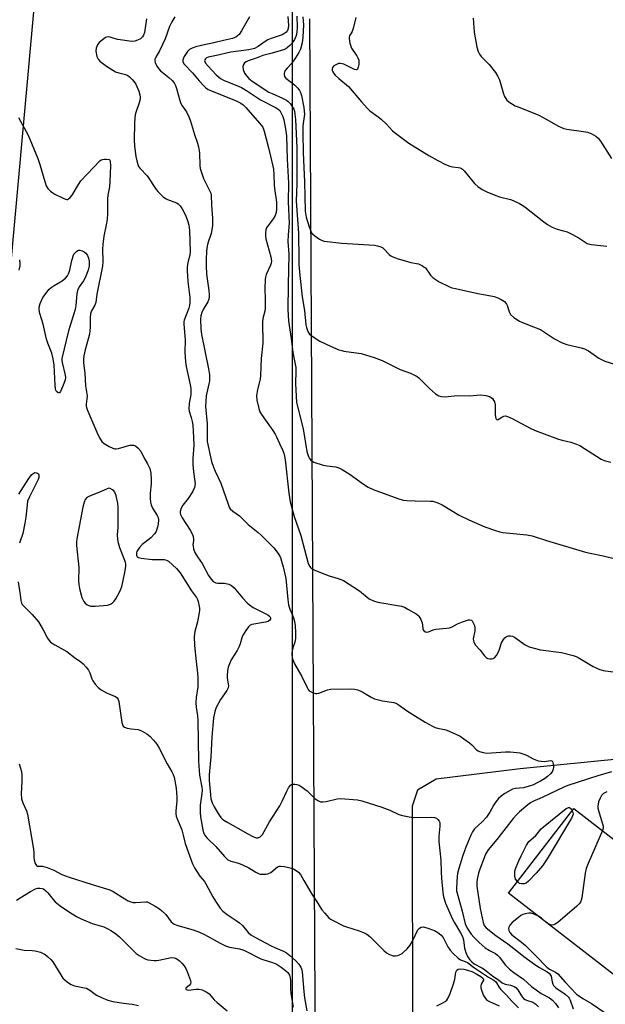
# Model space of a CAD drawing. Units: inches. Extents: x 1279762 to 1285762, y 505452 to 509452.
# Drawn here: x 1282351 to 1282572, y 507059 to 507430 of the extents above; entities that cross this region are included whole.
import ezdxf

# ---------------------------------------------------------------- set-up
doc = ezdxf.new("R2010")
doc.units = ezdxf.units.IN
doc.header["$MEASUREMENT"] = 0
for name, color, linetype in [('BLDG-Footprint', 5, 'Continuous'), ('NTRL-Trees', 3, 'Continuous'), ('TRANS-Parking Lot', 4, 'Continuous'), ('Undefined', 1, 'Continuous')]:
    doc.layers.add(name, color=color, linetype=linetype)

msp = doc.modelspace()

# ---------------------------------------------------------------- linework, layer by layer
at = {"layer": 'BLDG-Footprint', "elevation": 321.42}
msp.add_lwpolyline([(1282602.66, 507099.37), (1282577.98, 507067.5), (1282535.07, 507100.73), (1282559.75, 507132.6)], close=True, dxfattribs=at)
at = {"layer": 'NTRL-Trees'}
for points in [[(1282786.41, 507016.92, 0), (1282802.17, 507120.14, 0), (1282808.08, 507158.84, 0), (1282826.86, 507375.64, 0), (1282793.59, 507425.88, 0), (1282790.37, 507470.93, 0), (1282781.99, 507526.12, 0), (1282825.76, 507606.06, 0), (1282816.11, 507649.49, 0), (1282790.37, 507678.45, 0), (1282746.94, 507696.14, 0), (1282668.38, 507680.06, 0), (1282586.05, 507640.92, 0), (1282532.61, 507612.15, 0), (1282503.45, 507587.15, 0), (1282474.28, 507537.15, 0), (1282468.03, 507535.06, 0), (1282453.45, 507503.81, 0), (1282453.45, 507428.81, 0), (1282453.45, 506995.48, 0)], [(1282346.37, 507326.14, 0), (1282359.24, 507467.71, 0)]]:
    msp.add_polyline3d(points, dxfattribs=at)
at = {"layer": 'TRANS-Parking Lot'}
for points in [[(1282577.83, 507435.65, 0), (1282577.11, 507424.31, 0), (1282577.61, 507342.22, 0), (1282577.62, 507340.21, 0), (1282578.47, 507201.16, 0), (1282578.48, 507199.15, 0), (1282578.77, 507151.53, 0), (1282539.48, 507147.56, 0), (1282507.79, 507143.75, 0), (1282500.68, 507139.58, 0), (1282498.69, 507133.47, 0), (1282498.91, 507045.69, 0)], [(1282464.47, 506643.03, 0), (1282460.09, 507430.34, 0)]]:
    msp.add_polyline3d(points, dxfattribs=at)
at = {"layer": 'Undefined'}
msp.add_line((1282549.84, 507089.29, 322), (1282548.88, 507090.03, 322), dxfattribs=at)
for points, elevation in [([(1282455.21, 507431.33), (1282455.36, 507426.99), (1282455.27, 507425.55), (1282455.09, 507424.42), (1282454.83, 507423.57), (1282454.36, 507422.5), (1282453.2, 507420.82), (1282452.61, 507420.2), (1282451.76, 507419.46), (1282451.06, 507418.99), (1282450.53, 507418.74), (1282445.95, 507417.33), (1282442.43, 507416.47), (1282439.85, 507415.46), (1282436.94, 507414.48), (1282436.17, 507414.14), (1282435.52, 507413.66), (1282435.08, 507413.02), (1282434.92, 507412.23), (1282434.98, 507411.13), (1282435.53, 507409.82), (1282436.33, 507408.63), (1282437.1, 507407.86), (1282438.42, 507406.82), (1282444.73, 507402.7), (1282445.88, 507402.11), (1282449.79, 507400.38), (1282451.32, 507399.58), (1282452.02, 507399.09), (1282452.79, 507398.23), (1282453.63, 507397), (1282454.06, 507396.23), (1282454.34, 507395.48), (1282454.54, 507394.35), (1282454.73, 507392.34), (1282455.18, 507381.62), (1282455.24, 507368.23), (1282455.04, 507361.59), (1282455.82, 507349.53), (1282455.94, 507339.51), (1282456.03, 507337.64), (1282456.39, 507333.49), (1282457.28, 507325.44), (1282458.09, 507320.4), (1282458.66, 507314.99), (1282458.88, 507313.91), (1282459.23, 507312.87), (1282459.56, 507312.13), (1282460.02, 507311.47), (1282461.39, 507310.37), (1282463.91, 507308.77), (1282467.95, 507306.9), (1282471.11, 507305.58), (1282472.17, 507305.21), (1282472.99, 507305.03), (1282479.49, 507304.08), (1282484.45, 507302.69), (1282487.38, 507301.53), (1282494.23, 507298.11), (1282498.08, 507296.68), (1282499.37, 507296.11), (1282500.61, 507295.46), (1282501.3, 507294.98), (1282505.21, 507290.97), (1282507.57, 507288.88), (1282508.73, 507288.14), (1282509.78, 507287.91), (1282511.17, 507287.86), (1282515.7, 507288.25), (1282520.17, 507288.22), (1282524.64, 507288.5), (1282526.55, 507288.35), (1282527.86, 507287.92), (1282528.57, 507287.51), (1282528.96, 507287.18), (1282529.45, 507286.6), (1282529.8, 507285.94), (1282529.97, 507284.83), (1282529.97, 507280.99), (1282530.3, 507279.68), (1282530.66, 507279.2), (1282530.82, 507279.15), (1282531.21, 507279.25), (1282532.56, 507280.17), (1282533.27, 507280.51), (1282533.98, 507280.59), (1282534.7, 507280.43), (1282536.48, 507279.61), (1282543.19, 507275.99), (1282545.07, 507275.14), (1282553.89, 507271.82), (1282555.29, 507271.41), (1282558.55, 507270.73), (1282560.68, 507269.99), (1282561.98, 507269.42), (1282570.04, 507264.26), (1282571.12, 507263.8), (1282573.68, 507263.13)], 320), ([(1282398.53, 507430.33), (1282397.74, 507425.13), (1282397.43, 507424.09), (1282397.05, 507423.47), (1282396.26, 507422.8), (1282395.14, 507422.22), (1282394.08, 507421.87), (1282393.23, 507421.8), (1282392.08, 507421.9), (1282387.74, 507422.55), (1282386.4, 507422.87), (1282384.78, 507423.42), (1282384.31, 507423.47), (1282383.59, 507423.39), (1282383.12, 507423.22), (1282382.41, 507422.79), (1282380.67, 507421.33), (1282380.02, 507420.44), (1282379.54, 507419.17), (1282379.46, 507418.09), (1282379.87, 507416.14), (1282380.27, 507415.1), (1282380.94, 507414.27), (1282383.43, 507412.45), (1282386.89, 507410.35), (1282388.15, 507409.88), (1282390.61, 507409.34), (1282391.52, 507408.94), (1282392.14, 507408.47), (1282393.13, 507407.48), (1282393.86, 507406.6), (1282394.48, 507405.64), (1282395.59, 507403.08), (1282396, 507401.67), (1282396.13, 507400.82), (1282396.09, 507399.98), (1282395.78, 507398.6), (1282394.53, 507395.04), (1282394.26, 507394.06), (1282394.11, 507392.91), (1282393.99, 507390.87), (1282393.93, 507384.65), (1282394.01, 507382.33), (1282394.47, 507378.41), (1282394.84, 507376.77), (1282395.24, 507375.43), (1282395.58, 507374.69), (1282396.2, 507373.83), (1282398.76, 507371.12), (1282402.21, 507365.9), (1282402.76, 507365.21), (1282403.76, 507364.18), (1282404.82, 507363.21), (1282405.72, 507362.53), (1282406.52, 507362.16), (1282409.87, 507360.97), (1282410.54, 507360.55), (1282411.27, 507359.85), (1282412.04, 507358.64), (1282413.19, 507356.3), (1282414.17, 507353.89), (1282414.54, 507352.49), (1282414.75, 507350.5), (1282415.05, 507342.58), (1282414.9, 507341.23), (1282414.28, 507338.89), (1282414.06, 507337.74), (1282413.91, 507336.58), (1282413.87, 507335.4), (1282414.07, 507331.28), (1282414.82, 507325.29), (1282414.86, 507323.38), (1282414.72, 507322.21), (1282414.46, 507321.22), (1282412.78, 507316.74), (1282412.68, 507316.19), (1282412.64, 507315.31), (1282413.1, 507309.18), (1282413.02, 507304.7), (1282413.21, 507301.01), (1282413.52, 507299.27), (1282415.07, 507292.28), (1282415.28, 507290.94), (1282415.25, 507288.67), (1282414.66, 507285.27), (1282414.55, 507283.24), (1282414.68, 507282.42), (1282415.4, 507280.01), (1282415.75, 507278.56), (1282415.97, 507277.14), (1282416.19, 507274.87), (1282416.32, 507272.53), (1282416.36, 507269.65), (1282416.04, 507264.5), (1282415.98, 507262.15), (1282416.25, 507259.51), (1282416.8, 507255.87), (1282416.84, 507255.04), (1282416.61, 507253.6), (1282415.84, 507252.03), (1282414.3, 507249.5), (1282412.27, 507246.94), (1282411.59, 507245.78), (1282411.25, 507244.62), (1282411.26, 507243.92), (1282411.37, 507243.4), (1282412, 507242.14), (1282415.02, 507237.59), (1282415.9, 507235.91), (1282416.12, 507235.13), (1282416.22, 507234.32), (1282416.21, 507233.51), (1282416.05, 507232.2), (1282416.08, 507231.47), (1282416.28, 507230.48), (1282416.8, 507229.15), (1282417.74, 507227.5), (1282419.59, 507224.94), (1282421.98, 507220.41), (1282422.91, 507219.02), (1282423.74, 507218.22), (1282424.68, 507217.75), (1282425.45, 507217.61), (1282427.09, 507217.62), (1282427.93, 507217.53), (1282429.58, 507217.14), (1282430.59, 507216.71), (1282431.61, 507215.78), (1282434.76, 507212.07), (1282436.51, 507210.18), (1282437.33, 507209.39), (1282438.82, 507208.44), (1282444.3, 507205.62), (1282445.04, 507204.98), (1282445.28, 507204.45), (1282445.24, 507204), (1282445.03, 507203.58), (1282444.46, 507203.17), (1282443.44, 507202.88), (1282438.32, 507202.04), (1282437.58, 507201.73), (1282436.98, 507201.17), (1282435.97, 507199.76), (1282434.77, 507197.74), (1282434.45, 507196.93), (1282433.83, 507194.64), (1282433.34, 507193.39), (1282432.68, 507192.16), (1282430.53, 507188.73), (1282429.81, 507187.22), (1282429.31, 507185.93), (1282429.04, 507184.57), (1282428.91, 507182.61), (1282428.97, 507181.79), (1282429.39, 507179.64), (1282429.41, 507178.89), (1282429.29, 507178.16), (1282428.78, 507177.14), (1282426.46, 507173.73), (1282424.85, 507170.76), (1282424.29, 507169.2), (1282423.76, 507166.79), (1282423.12, 507159.55), (1282422.85, 507152.14), (1282422.17, 507145.36), (1282422.19, 507143.2), (1282422.63, 507137.83), (1282422.83, 507136.27), (1282423.27, 507134.73), (1282424.03, 507133.25), (1282425.92, 507130.07), (1282426.57, 507129.24), (1282427.11, 507128.7), (1282427.75, 507128.21), (1282429.15, 507127.34), (1282433.21, 507125.12), (1282436.47, 507123.16), (1282438.89, 507121.97), (1282439.96, 507121.62), (1282440.49, 507121.62), (1282441.25, 507121.89), (1282441.7, 507122.2), (1282442.23, 507122.82), (1282444.98, 507127.57), (1282448.8, 507133.64), (1282449.85, 507135.63), (1282451.44, 507139.16), (1282452.1, 507140.42), (1282452.88, 507141.47), (1282453.26, 507141.74), (1282453.72, 507141.86), (1282454.49, 507141.85), (1282455.28, 507141.7), (1282456.06, 507141.42), (1282456.81, 507140.98), (1282459.16, 507139.23), (1282462.05, 507136.36), (1282463.21, 507135.59), (1282464.21, 507135.18), (1282465, 507135.1), (1282466.35, 507135.21), (1282470.4, 507136.22), (1282471.56, 507136.39), (1282473.34, 507136.33), (1282478.07, 507135.92), (1282479.71, 507135.56), (1282487.32, 507133.17), (1282490.31, 507131.95), (1282493.69, 507130.39), (1282495.04, 507129.98), (1282497.56, 507129.51), (1282499.26, 507129.29), (1282505.99, 507129.36), (1282507.13, 507129.26), (1282507.87, 507128.98), (1282508.45, 507128.47), (1282508.91, 507127.85), (1282509.12, 507127.38), (1282509.21, 507126.83), (1282509.19, 507125.96), (1282508.8, 507122.18), (1282508.75, 507120.22), (1282509.52, 507113.18), (1282509.61, 507108.63), (1282509.75, 507106.4), (1282510.26, 507100.99), (1282510.55, 507099.29), (1282511.31, 507096.9), (1282513.87, 507091.15), (1282514.57, 507089.83), (1282516.95, 507085.83), (1282517.69, 507084.34), (1282518.05, 507083.1), (1282518.5, 507079.98), (1282518.96, 507078.35), (1282519.59, 507076.8), (1282520.5, 507075.57), (1282521.26, 507074.78), (1282522.08, 507074.11), (1282524.94, 507072.58), (1282526.05, 507071.89), (1282529.12, 507069.43), (1282531.24, 507067.99), (1282532.61, 507066.89), (1282533.77, 507066.41), (1282535.79, 507066.05), (1282536.62, 507065.82), (1282537.13, 507065.58), (1282537.84, 507065.11), (1282538.6, 507064.29), (1282539.94, 507062.03), (1282540.72, 507061.07), (1282541.35, 507060.61), (1282541.85, 507060.38), (1282544.22, 507059.65), (1282545.35, 507058.91), (1282546.31, 507057.89)], 328), ([(1282409.26, 507431.05), (1282408.09, 507429.21), (1282407.27, 507427.44), (1282405.54, 507422.75), (1282404.63, 507420.62), (1282403.49, 507418.23), (1282402.01, 507415.83), (1282401.68, 507415.09), (1282401.63, 507414.58), (1282401.82, 507413.79), (1282402.4, 507412.48), (1282403.01, 507411.51), (1282403.83, 507410.72), (1282407.02, 507408.23), (1282408.23, 507407.04), (1282408.92, 507406.14), (1282409.44, 507405.11), (1282409.86, 507404.01), (1282411.1, 507399.47), (1282411.47, 507398.37), (1282411.97, 507397.47), (1282413.63, 507395.24), (1282414.66, 507393.1), (1282415.16, 507391.72), (1282416.65, 507386.68), (1282417.78, 507383.42), (1282418.14, 507382.03), (1282418.51, 507379.79), (1282418.69, 507375.04), (1282418.83, 507373.93), (1282419.03, 507373.1), (1282420.06, 507370.15), (1282422.46, 507365.35), (1282422.79, 507364.54), (1282422.95, 507363.85), (1282423.03, 507360.1), (1282423.4, 507355.14), (1282423.4, 507352.21), (1282422.88, 507349.41), (1282421.68, 507345.72), (1282421.39, 507344.59), (1282421.15, 507342.69), (1282421.06, 507339.54), (1282421.04, 507337.18), (1282421.17, 507334.06), (1282422.06, 507327.83), (1282422.16, 507326.35), (1282422.14, 507325.47), (1282422.01, 507324.6), (1282421.68, 507323.65), (1282419.86, 507320.67), (1282419.38, 507319.62), (1282419.04, 507318.32), (1282418.94, 507317.05), (1282419.02, 507313.38), (1282419.26, 507311.35), (1282421.93, 507298.4), (1282422.25, 507296.08), (1282422.32, 507294.62), (1282422.28, 507293.76), (1282422.1, 507292.65), (1282421.08, 507288.19), (1282420.87, 507286.15), (1282420.79, 507284.12), (1282421.38, 507277.63), (1282421.4, 507272.03), (1282421.46, 507270.99), (1282423.08, 507263.47), (1282423.78, 507261.33), (1282424.4, 507259.75), (1282426.61, 507255.21), (1282429.3, 507247.35), (1282429.76, 507246.27), (1282430.15, 507245.65), (1282431.14, 507244.68), (1282433.57, 507242.98), (1282436.94, 507239.73), (1282440.64, 507236.71), (1282441.74, 507235.71), (1282446.53, 507230.83), (1282448.14, 507228.72), (1282449.04, 507227.22), (1282449.51, 507225.92), (1282450.13, 507223.77), (1282451.11, 507219.32), (1282451.79, 507211.42), (1282452.08, 507209.43), (1282452.56, 507207.76), (1282453.6, 507205.51), (1282454, 507204.46), (1282454.32, 507203.12), (1282454.59, 507201.5), (1282454.72, 507198.83), (1282454.71, 507196.76), (1282454.45, 507195.32), (1282453.73, 507193.14), (1282453.45, 507192.04), (1282453.36, 507190.89), (1282453.47, 507189.45), (1282453.8, 507188.42), (1282454.39, 507187.21), (1282457.1, 507182.39), (1282459.1, 507178.2), (1282459.56, 507177.46), (1282459.92, 507177.04), (1282460.62, 507176.57), (1282461.41, 507176.22), (1282462.22, 507175.99), (1282462.77, 507175.94), (1282463.56, 507176.11), (1282466.77, 507177.36), (1282467.91, 507177.59), (1282475.66, 507177.68), (1282477.13, 507177.58), (1282478.11, 507177.38), (1282479.1, 507177.02), (1282480.1, 507176.53), (1282483.24, 507174.56), (1282484.46, 507173.98), (1282487.55, 507173.26), (1282491.8, 507172.54), (1282492.61, 507172.31), (1282493.13, 507172.07), (1282493.83, 507171.62), (1282496.25, 507169.81), (1282498.93, 507168.02), (1282503.66, 507165.16), (1282506.37, 507163.67), (1282507.38, 507163.2), (1282508.32, 507162.89), (1282510.97, 507162.35), (1282511.79, 507162.1), (1282514.98, 507160.75), (1282516.8, 507159.87), (1282518.26, 507158.91), (1282520.38, 507157.35), (1282521.25, 507156.59), (1282523.01, 507154.79), (1282523.64, 507154.31), (1282524.13, 507154.07), (1282525.47, 507153.71), (1282526.87, 507153.54), (1282533.96, 507154.04), (1282535.66, 507154.01), (1282538.24, 507153.8), (1282539.36, 507153.57), (1282541.27, 507152.97), (1282542.06, 507152.62), (1282544.4, 507151.34), (1282546.3, 507150.64), (1282547.42, 507150.43), (1282548.55, 507150.41), (1282551, 507150.75), (1282551.36, 507150.64), (1282551.62, 507150.32), (1282551.9, 507149.33), (1282552.01, 507148.2), (1282551.93, 507147.41), (1282551.69, 507146.75), (1282551.41, 507146.31), (1282550.84, 507145.67), (1282549.77, 507144.71), (1282548.62, 507143.83), (1282547.15, 507142.92), (1282545.67, 507142.12), (1282544.43, 507141.57), (1282542.88, 507141), (1282540.76, 507140.46), (1282537.71, 507140.19), (1282536.61, 507139.88), (1282533.72, 507138.35), (1282532.28, 507137.34), (1282531.28, 507136.35), (1282530.29, 507135.12), (1282529.57, 507134.01), (1282528, 507131.24), (1282526.71, 507129.38), (1282525.15, 507127.66), (1282522.27, 507124.94), (1282521.51, 507123.89), (1282520.81, 507122.62), (1282518.98, 507118.06), (1282517.74, 507114.58), (1282516.27, 507110.07), (1282515.86, 507108.15), (1282515.7, 507107), (1282515.4, 507102.66), (1282515.48, 507101.58), (1282515.66, 507100.73), (1282517.53, 507093.93), (1282518.69, 507089.13), (1282519.44, 507087.51), (1282520.98, 507085.28), (1282522.01, 507084.11), (1282524.03, 507082.09), (1282526.29, 507080.06), (1282527.86, 507079.05), (1282530.11, 507077.97), (1282530.97, 507077.35), (1282531.68, 507076.57), (1282533.75, 507073.7), (1282535.46, 507072.11), (1282537.11, 507070.84), (1282540.74, 507068.26), (1282543.74, 507065.59), (1282545.47, 507064.22), (1282547.42, 507062.94), (1282550.53, 507061.22), (1282551.63, 507060.37), (1282552.79, 507059.09), (1282553.93, 507057.47)], 326), ([(1282437.41, 507431.05), (1282434.42, 507425.8), (1282433.45, 507424.4), (1282432.87, 507423.87), (1282432.22, 507423.43), (1282430.97, 507422.88), (1282427.62, 507422.18), (1282423.94, 507421.19), (1282419.74, 507420.32), (1282417.13, 507419.69), (1282415.72, 507419.25), (1282414.77, 507418.7), (1282414.02, 507417.93), (1282412.8, 507416.06), (1282412.26, 507414.85), (1282412.2, 507414.41), (1282412.28, 507414.02), (1282412.75, 507413.23), (1282415.95, 507409.95), (1282418.42, 507406.9), (1282420.13, 507405), (1282420.95, 507404.23), (1282421.77, 507403.69), (1282423.01, 507403.09), (1282432.36, 507399.43), (1282434.14, 507398.52), (1282435.01, 507397.84), (1282435.98, 507396.87), (1282441.19, 507391.01), (1282442.35, 507389.45), (1282442.95, 507387.98), (1282444.48, 507382.19), (1282445.27, 507378.46), (1282446.18, 507374.81), (1282446.39, 507373.67), (1282446.6, 507371.64), (1282446.66, 507367.53), (1282446.76, 507366.35), (1282447.62, 507361.2), (1282447.61, 507358.72), (1282447.43, 507357.25), (1282447.09, 507356.15), (1282446.33, 507354.93), (1282443.84, 507351.5), (1282443.56, 507350.78), (1282443.39, 507349.66), (1282443.36, 507348.51), (1282443.49, 507347.36), (1282445.44, 507340.57), (1282445.61, 507339.74), (1282445.65, 507338.96), (1282445.57, 507338.18), (1282445.36, 507337.41), (1282443.7, 507333.89), (1282443.38, 507332.85), (1282443.26, 507331.98), (1282443.17, 507328.76), (1282443.29, 507324.48), (1282443.26, 507321.27), (1282443.14, 507320.12), (1282442.46, 507317.32), (1282442.28, 507315.95), (1282442.35, 507308.04), (1282441.83, 507302.23), (1282441.59, 507295.81), (1282441.39, 507294.41), (1282440.35, 507290.51), (1282440.03, 507288.28), (1282440.21, 507286.59), (1282441.01, 507282.93), (1282441.29, 507282.13), (1282441.88, 507281.11), (1282446.23, 507275.07), (1282447.11, 507273.74), (1282447.61, 507272.75), (1282448.69, 507270.17), (1282449.87, 507267.82), (1282450.34, 507266.54), (1282450.64, 507265.49), (1282450.88, 507264.02), (1282452.22, 507251.46), (1282452.73, 507248.18), (1282454.2, 507242.69), (1282456.68, 507235.51), (1282459.53, 507225.04), (1282460.08, 507223.84), (1282460.39, 507223.42), (1282460.79, 507223.06), (1282462.29, 507222.3), (1282465.77, 507220.91), (1282467.42, 507220.35), (1282470.79, 507219.38), (1282472.85, 507218.54), (1282478.83, 507214.62), (1282482.54, 507211.69), (1282484.11, 507210.87), (1282485.8, 507210.41), (1282494.68, 507208.86), (1282495.78, 507208.51), (1282497.11, 507207.83), (1282500.21, 507206.01), (1282500.91, 507205.49), (1282501.29, 507205.08), (1282501.97, 507203.88), (1282502.49, 507202.58), (1282502.65, 507201.76), (1282502.75, 507200.39), (1282502.89, 507199.92), (1282503.16, 507199.56), (1282503.75, 507199.21), (1282504.2, 507199.14), (1282504.89, 507199.25), (1282506.62, 507199.94), (1282507.62, 507200.23), (1282511.68, 507200.58), (1282512.82, 507200.75), (1282513.78, 507201.1), (1282515.87, 507202.29), (1282517.75, 507203.01), (1282519.94, 507203.69), (1282520.46, 507203.75), (1282521.04, 507203.62), (1282521.37, 507203.37), (1282521.78, 507202.68), (1282522.18, 507201.59), (1282522.37, 507200.74), (1282522.34, 507199.57), (1282521.79, 507196.65), (1282521.81, 507195.84), (1282521.96, 507195.33), (1282522.64, 507194.17), (1282524.32, 507192.28), (1282525.97, 507190.14), (1282526.58, 507189.53), (1282527.21, 507189.19), (1282527.99, 507189.03), (1282528.79, 507189.02), (1282529.29, 507189.13), (1282529.79, 507189.43), (1282530.49, 507190.31), (1282531.36, 507191.89), (1282531.7, 507192.72), (1282532.4, 507195.02), (1282533.12, 507196.28), (1282533.67, 507196.94), (1282534.31, 507197.46), (1282535.02, 507197.7), (1282535.78, 507197.72), (1282536.52, 507197.54), (1282537.28, 507197.18), (1282541.31, 507194.34), (1282542.07, 507193.94), (1282542.89, 507193.63), (1282547.18, 507192.4), (1282554.99, 507191.41), (1282559.49, 507190.33), (1282560.58, 507189.96), (1282561.34, 507189.59), (1282567.04, 507186.12), (1282568.06, 507185.61), (1282569.08, 507185.2), (1282570.81, 507184.71), (1282575.44, 507184.02)], 324), ([(1282451.88, 507431.13), (1282452.06, 507427.73), (1282452.02, 507426.64), (1282451.75, 507425.91), (1282451.04, 507425.1), (1282450.38, 507424.63), (1282449.66, 507424.29), (1282445.61, 507422.87), (1282444.27, 507422.31), (1282443.27, 507421.7), (1282440.59, 507419.83), (1282439.27, 507419.15), (1282437.16, 507418.65), (1282430.39, 507417.67), (1282424.99, 507416.41), (1282421.79, 507415.84), (1282421.13, 507415.58), (1282420.75, 507415.25), (1282420.5, 507414.85), (1282420.46, 507414.42), (1282420.85, 507413.55), (1282421.74, 507412.43), (1282424.82, 507409.16), (1282426.41, 507407.83), (1282427.89, 507407.04), (1282432.58, 507405.18), (1282434.4, 507404.35), (1282436.31, 507403.23), (1282441.59, 507399.8), (1282447.41, 507396.72), (1282448.21, 507396.23), (1282448.77, 507395.7), (1282449.35, 507394.78), (1282449.92, 507393.51), (1282450.32, 507392.26), (1282450.98, 507388.81), (1282451.29, 507386.15), (1282451.65, 507377.35), (1282452.14, 507368.36), (1282451.92, 507361.27), (1282452.34, 507353.24), (1282451.97, 507348.88), (1282451.84, 507346.37), (1282452.19, 507341.52), (1282451.96, 507329.84), (1282451.89, 507320.77), (1282452.11, 507316.49), (1282452.29, 507314.75), (1282453.05, 507309.81), (1282453.72, 507304.56), (1282454.8, 507298.89), (1282454.85, 507297.48), (1282454.77, 507292.82), (1282455.12, 507285.72), (1282457.56, 507275.77), (1282459.05, 507267.22), (1282459.67, 507265.31), (1282460.06, 507264.52), (1282460.35, 507264.11), (1282460.9, 507263.63), (1282461.67, 507263.23), (1282465.22, 507262.1), (1282466.63, 507261.79), (1282469.88, 507261.44), (1282471.08, 507261.1), (1282472.36, 507260.4), (1282475.36, 507258.51), (1282480.36, 507254.83), (1282482.12, 507253.74), (1282484, 507252.91), (1282493.31, 507249.45), (1282495.28, 507248.9), (1282496.71, 507248.68), (1282499.89, 507248.55), (1282505.58, 507248.5), (1282506.46, 507248.45), (1282507.32, 507248.29), (1282508.4, 507247.89), (1282509.98, 507247.12), (1282516.51, 507243.19), (1282520.11, 507241.4), (1282526.07, 507238.84), (1282530.16, 507237.42), (1282531.8, 507236.89), (1282532.93, 507236.65), (1282542.01, 507235.8), (1282544.04, 507235.46), (1282549.35, 507233.66), (1282564.14, 507229.3), (1282565.86, 507228.88), (1282570.81, 507227.87), (1282575.39, 507226.74)], 322), ([(1282457.48, 507431.02), (1282457.71, 507428.06), (1282457.44, 507423.32), (1282457.21, 507421.28), (1282456.59, 507418.85), (1282456.02, 507417.54), (1282454.77, 507415.55), (1282453.4, 507413.63), (1282451.59, 507411.73), (1282450.88, 507410.87), (1282450.52, 507410.17), (1282450.44, 507409.65), (1282450.48, 507409.12), (1282450.62, 507408.6), (1282451.06, 507407.92), (1282454.36, 507405.38), (1282455.63, 507404.14), (1282456.28, 507403.26), (1282456.62, 507402.56), (1282456.96, 507401.45), (1282457.88, 507396.92), (1282458.06, 507395.49), (1282458.08, 507394.33), (1282457.53, 507390), (1282457.46, 507387.18), (1282457.63, 507379.91), (1282458.16, 507368.78), (1282458.21, 507363.41), (1282458.4, 507357.75), (1282458.75, 507355.58), (1282459.86, 507351.92), (1282460.45, 507350.31), (1282460.81, 507349.64), (1282461.14, 507349.22), (1282462.02, 507348.46), (1282463.73, 507347.28), (1282464.76, 507346.74), (1282465.59, 507346.51), (1282472.26, 507345.67), (1282484.46, 507344.98), (1282485.6, 507344.78), (1282486.93, 507344.34), (1282487.65, 507343.96), (1282488.08, 507343.6), (1282490.01, 507341.48), (1282490.71, 507340.99), (1282491.49, 507340.6), (1282493.41, 507339.83), (1282494.8, 507339.39), (1282498.17, 507338.49), (1282501.06, 507337.88), (1282502.6, 507337.19), (1282503.31, 507336.73), (1282503.71, 507336.37), (1282505.66, 507333.65), (1282506.64, 507332.65), (1282508.88, 507331.2), (1282512.61, 507329.36), (1282513.71, 507328.94), (1282515.13, 507328.58), (1282523.47, 507326.79), (1282526.43, 507326.27), (1282529.59, 507325.58), (1282530.99, 507325.13), (1282532.33, 507324.53), (1282533.52, 507323.76), (1282534.36, 507322.72), (1282534.68, 507321.97), (1282535.27, 507319.79), (1282535.82, 507318.84), (1282537.1, 507317.76), (1282539.26, 507316.34), (1282540.32, 507315.83), (1282544.46, 507314.25), (1282547.11, 507313.13), (1282548.63, 507312.23), (1282552.38, 507309.63), (1282555.3, 507308.14), (1282557.08, 507307.49), (1282562.4, 507306.28), (1282563.76, 507305.86), (1282565.25, 507305.11), (1282569.1, 507302.44), (1282570.35, 507301.69), (1282571.41, 507301.27), (1282574.97, 507300.09)], 318), ([(1282477.52, 507430.78), (1282476.49, 507426.6), (1282476.07, 507425.55), (1282475.14, 507423.89), (1282474.98, 507423.39), (1282474.95, 507422.85), (1282475.27, 507421.15), (1282475.89, 507419.19), (1282476.3, 507418.44), (1282477.81, 507416.35), (1282478.24, 507415.58), (1282478.56, 507414.77), (1282478.66, 507413.94), (1282478.59, 507413.1), (1282478.38, 507412.01), (1282478.13, 507411.34), (1282477.87, 507411.07), (1282477.69, 507411.02), (1282477.02, 507411.15), (1282472.92, 507413.19), (1282472.38, 507413.36), (1282471.52, 507413.46), (1282470.95, 507413.42), (1282470.41, 507413.26), (1282469.16, 507412.56), (1282468.66, 507411.99), (1282468.53, 507411.29), (1282468.61, 507410.79), (1282468.78, 507410.31), (1282469.19, 507409.64), (1282469.7, 507409.02), (1282471.02, 507407.81), (1282474.77, 507404.73), (1282479.56, 507399.03), (1282481.72, 507396.62), (1282482.82, 507395.66), (1282485.94, 507393.39), (1282487.09, 507392.45), (1282489.06, 507390.62), (1282491.36, 507388.13), (1282492.45, 507387.16), (1282497.51, 507383.45), (1282504.98, 507378.77), (1282508.46, 507376.85), (1282511.29, 507375.4), (1282512.88, 507374.75), (1282513.98, 507374.49), (1282516.02, 507374.31), (1282516.83, 507374.11), (1282517.33, 507373.88), (1282517.77, 507373.56), (1282518.36, 507372.95), (1282522.25, 507368.26), (1282523.53, 507367.14), (1282525.13, 507365.98), (1282526.85, 507365.1), (1282530.23, 507363.7), (1282531.72, 507363.21), (1282535.75, 507362.24), (1282536.83, 507361.79), (1282539.2, 507360.62), (1282540.23, 507360.06), (1282541.19, 507359.42), (1282548.39, 507353.71), (1282549.79, 507352.73), (1282551.58, 507351.81), (1282553.42, 507350.98), (1282557.14, 507349.98), (1282558.24, 507349.56), (1282561.32, 507347.83), (1282564.77, 507345.65), (1282565.57, 507345.39), (1282566.41, 507345.24), (1282572.16, 507344.63)], 316), ([(1282521.74, 507430.54), (1282522.07, 507425.31), (1282523.06, 507419.58), (1282523.56, 507417.99), (1282524.07, 507417.02), (1282524.8, 507416.15), (1282527.8, 507413.05), (1282530.12, 507410.04), (1282531.09, 507408.6), (1282531.65, 507407.24), (1282533.12, 507402.06), (1282533.57, 507401.01), (1282533.99, 507400.28), (1282534.47, 507399.69), (1282535.24, 507399), (1282537.6, 507397.54), (1282538.67, 507397.06), (1282546.46, 507394.03), (1282549.27, 507392.52), (1282553.97, 507389.77), (1282554.98, 507389.27), (1282555.98, 507388.94), (1282557.03, 507388.71), (1282563.37, 507387.81), (1282564.79, 507387.54), (1282566.17, 507387.02), (1282568.01, 507386.04), (1282568.88, 507385.28), (1282569.77, 507384.12), (1282573.84, 507377.58)], 314), ([(1282350.3, 507393.11), (1282353.88, 507386.42), (1282357.53, 507377.65), (1282358.37, 507375.44), (1282360.18, 507368.97), (1282360.74, 507367.34), (1282361.39, 507366.37), (1282362.39, 507365.39), (1282363.25, 507364.69), (1282363.97, 507364.23), (1282367.15, 507362.64), (1282367.94, 507362.34), (1282368.45, 507362.24), (1282368.69, 507362.25), (1282369.16, 507362.42), (1282369.81, 507362.91), (1282370.56, 507363.76), (1282372.89, 507367.89), (1282373.83, 507369.27), (1282380.98, 507376.74), (1282381.44, 507377.09), (1282381.93, 507377.31), (1282382.7, 507377.44), (1282383.49, 507377.45), (1282384.4, 507377.24), (1282384.68, 507376.96), (1282384.84, 507376.55), (1282384.94, 507374.98), (1282384.73, 507368.88), (1282384.57, 507366.96), (1282384.02, 507363.87), (1282383.84, 507362.46), (1282383.78, 507356.91), (1282383.65, 507354.63), (1282383.37, 507352.66), (1282382.45, 507348.42), (1282382.03, 507345.26), (1282381.97, 507343.5), (1282382.05, 507338.82), (1282381.92, 507337), (1282379.85, 507326.54), (1282379.41, 507323.36), (1282379.05, 507322.39), (1282377.76, 507320.22), (1282377.42, 507319.13), (1282377.24, 507317.68), (1282377.26, 507313.88), (1282377.01, 507311.42), (1282376.69, 507309.99), (1282375.45, 507305.53), (1282374.96, 507303.26), (1282374.73, 507301.84), (1282374.75, 507300.57), (1282375.24, 507296.73), (1282375.52, 507291.98), (1282376.11, 507288.16), (1282376.08, 507287.08), (1282375.82, 507284.98), (1282375.82, 507284.28), (1282376.01, 507283.45), (1282376.42, 507282.35), (1282379.78, 507274.51), (1282380.9, 507272.15), (1282381.67, 507270.97), (1282382.54, 507270.27), (1282384.52, 507269.1), (1282385.79, 507268.46), (1282386.56, 507268.23), (1282387.12, 507268.23), (1282387.97, 507268.39), (1282392.29, 507269.56), (1282393.61, 507269.6), (1282394.35, 507269.37), (1282395.45, 507268.49), (1282396.37, 507267.36), (1282397.52, 507264.93), (1282398.98, 507262.54), (1282399.78, 507260.85), (1282400.18, 507259.01), (1282400.33, 507256.74), (1282400.29, 507254.99), (1282399.88, 507251.44), (1282399.88, 507249.47), (1282400, 507248.09), (1282400.29, 507247.04), (1282400.85, 507245.8), (1282402.53, 507243.08), (1282402.89, 507242.31), (1282403.03, 507241.44), (1282402.89, 507239.77), (1282402.68, 507238.66), (1282402.36, 507237.6), (1282402.02, 507236.85), (1282401.56, 507236.16), (1282400.19, 507234.71), (1282397.89, 507232.95), (1282396.9, 507232.09), (1282395.95, 507231.04), (1282395.11, 507229.92), (1282394.86, 507229.45), (1282394.73, 507228.95), (1282394.76, 507228.16), (1282394.93, 507227.69), (1282395.08, 507227.51), (1282395.48, 507227.25), (1282396.56, 507226.97), (1282400.72, 507226.48), (1282404.09, 507226.51), (1282405.25, 507226.45), (1282406.08, 507226.23), (1282406.82, 507225.81), (1282409.86, 507223.04), (1282411.19, 507221.52), (1282415.54, 507214.73), (1282417.4, 507212.14), (1282417.77, 507211.44), (1282418.05, 507210.62), (1282418.48, 507208.09), (1282418.52, 507207.29), (1282418.45, 507206.47), (1282417.77, 507203), (1282416.75, 507199.37), (1282416.54, 507197.51), (1282416.7, 507194.03), (1282417.29, 507188.02), (1282417.82, 507183.64), (1282417.92, 507181.94), (1282417.88, 507178.54), (1282417.23, 507174.46), (1282417.15, 507172.49), (1282417.29, 507170.88), (1282417.76, 507167.55), (1282417.89, 507165.76), (1282418.15, 507150.53), (1282418.59, 507145.15), (1282419.39, 507140.68), (1282419.5, 507139.66), (1282419.42, 507138.25), (1282418.73, 507133.9), (1282418.74, 507131.15), (1282418.94, 507129.48), (1282419.77, 507124.61), (1282420.07, 507123.51), (1282420.49, 507122.63), (1282421.32, 507121.62), (1282424.74, 507118.36), (1282428, 507114.49), (1282429.24, 507113.31), (1282430.31, 507112.77), (1282433.23, 507111.99), (1282434.71, 507111.43), (1282437.11, 507110.23), (1282439.74, 507108.65), (1282440.73, 507108.15), (1282441.45, 507107.94), (1282442.62, 507107.83), (1282443.49, 507107.86), (1282444.34, 507108.05), (1282445.4, 507108.56), (1282447.96, 507110.59), (1282448.64, 507110.88), (1282449.13, 507110.95), (1282450.57, 507110.77), (1282453.18, 507110.13), (1282454.02, 507109.83), (1282454.97, 507109.3), (1282455.83, 507108.63), (1282456.56, 507107.76), (1282457.92, 507105.52), (1282460.91, 507100.28), (1282462.66, 507097.72), (1282464.71, 507094.5), (1282465.75, 507093.12), (1282467.31, 507091.46), (1282467.97, 507090.93), (1282468.7, 507090.49), (1282472.83, 507088.41), (1282473.92, 507088), (1282478.7, 507086.53), (1282480.65, 507085.8), (1282481.69, 507085.27), (1282482.8, 507084.33), (1282487.99, 507079.06), (1282489.06, 507078.21), (1282490.22, 507077.58), (1282491.62, 507077.14), (1282492.47, 507077.1), (1282493.31, 507077.28), (1282494.14, 507077.57), (1282494.91, 507077.97), (1282495.37, 507078.32), (1282496.83, 507079.79), (1282497.96, 507081.16), (1282498.86, 507082.67), (1282500.91, 507086.85), (1282501.44, 507087.49), (1282502.11, 507087.92), (1282502.89, 507088), (1282504.28, 507087.66), (1282507.09, 507086.64), (1282508.46, 507085.91), (1282509.53, 507085.04), (1282510.42, 507084.01), (1282512.21, 507080.46), (1282513, 507079.23), (1282514.16, 507077.96), (1282516.03, 507076.17), (1282516.94, 507075.55), (1282518.76, 507075.01), (1282519.57, 507074.58), (1282521.89, 507072.86), (1282524.91, 507070.81), (1282527.48, 507069.09), (1282529.49, 507067.92), (1282530.18, 507067.38), (1282530.57, 507066.86), (1282531.37, 507065.44), (1282532.06, 507064.54), (1282534.3, 507062.26), (1282536.27, 507060.02), (1282538.85, 507057.48)], 330), ([(1282350.69, 507339.5), (1282350.83, 507338.01), (1282350.78, 507337.14), (1282350.36, 507335.5)], 332), ([(1282350.37, 507251.07), (1282354.2, 507257), (1282355.23, 507258.42), (1282355.82, 507258.96), (1282356.45, 507259.23), (1282357.08, 507259.22), (1282357.45, 507259.05), (1282357.75, 507258.78), (1282357.93, 507258.4), (1282357.99, 507257.94), (1282357.93, 507257.44), (1282357.67, 507256.63), (1282354.37, 507250.09), (1282353.72, 507248.44), (1282353.49, 507247.11), (1282353.04, 507242.48), (1282352.66, 507240.21), (1282351.87, 507236.27), (1282350.65, 507232.66)], 332), ([(1282350.11, 507218.13), (1282350.92, 507213.16), (1282351.13, 507210.99), (1282351.42, 507210), (1282351.7, 507209.54), (1282352.26, 507208.87), (1282355.4, 507205.71), (1282357.75, 507203.03), (1282359.59, 507200), (1282361.24, 507196.87), (1282361.85, 507195.98), (1282362.38, 507195.39), (1282363.98, 507194.29), (1282368.51, 507191.79), (1282371.34, 507189.6), (1282373.73, 507187.88), (1282374.6, 507187.13), (1282375.76, 507185.9), (1282376.63, 507184.81), (1282377.15, 507183.78), (1282377.95, 507181.54), (1282378.31, 507180.74), (1282379.14, 507179.52), (1282380.33, 507178.22), (1282381.5, 507177.39), (1282383.49, 507176.21), (1282384.53, 507175.73), (1282386.82, 507174.88), (1282387.54, 507174.33), (1282387.88, 507173.69), (1282388.06, 507172.92), (1282389.23, 507165.1), (1282389.45, 507164.28), (1282389.79, 507163.64), (1282390.29, 507163.25), (1282391.3, 507162.9), (1282392.7, 507162.66), (1282395.36, 507162.39), (1282396.05, 507162.19), (1282396.85, 507161.82), (1282398.62, 507160.73), (1282399.82, 507159.87), (1282401.23, 507158.44), (1282402.41, 507156.94), (1282403.3, 507155.36), (1282406.31, 507149.47), (1282408.11, 507146.46), (1282408.57, 507145.48), (1282408.94, 507144.44), (1282409.71, 507140.25), (1282410.04, 507136.81), (1282410.02, 507135.39), (1282409.62, 507131.76), (1282409.63, 507130.62), (1282409.74, 507129.79), (1282410.1, 507128.68), (1282411.85, 507124.62), (1282412.43, 507122.64), (1282413.15, 507119.47), (1282414.24, 507116.32), (1282415.94, 507111.83), (1282416.68, 507110.23), (1282418.64, 507107.08), (1282420.35, 507105.11), (1282420.95, 507104.27), (1282423.59, 507099.29), (1282424.51, 507097.76), (1282426.35, 507095.03), (1282427.32, 507093.92), (1282428.92, 507092.63), (1282432.41, 507090.41), (1282433.57, 507089.57), (1282434.7, 507088.47), (1282436.92, 507085.92), (1282437.93, 507085.04), (1282439.59, 507084.01), (1282445.58, 507080.91), (1282447.15, 507080.15), (1282450.19, 507078.86), (1282451.37, 507078.22), (1282452.65, 507077.28), (1282454.69, 507075.36), (1282456.03, 507073.93), (1282456.76, 507072.82), (1282457, 507072.15), (1282457.19, 507071.01), (1282457.81, 507063.7), (1282458.11, 507061.31), (1282459.02, 507056.4)], 332), ([(1282350.49, 507149.47), (1282351.34, 507146.56), (1282351.57, 507145.25), (1282351.58, 507142.7), (1282351.32, 507138.24), (1282351.46, 507136.28), (1282351.85, 507134.78), (1282353.3, 507131.78), (1282353.72, 507130.44), (1282355.91, 507117.31), (1282356.07, 507115.87), (1282356.09, 507114.09), (1282356.18, 507113.23), (1282356.47, 507112.17), (1282356.78, 507111.47), (1282357.05, 507111.11), (1282357.41, 507110.91), (1282359.38, 507110.86), (1282360.24, 507110.67), (1282361.09, 507110.38), (1282363.58, 507109.34), (1282366.64, 507107.8), (1282369.4, 507106.79), (1282378, 507103.97), (1282384.76, 507102.03), (1282386.02, 507101.37), (1282390.35, 507098.54), (1282391.62, 507097.85), (1282392.66, 507097.41), (1282393.48, 507097.25), (1282394.34, 507097.22), (1282398.29, 507097.47), (1282398.77, 507097.41), (1282399.58, 507097.13), (1282401.84, 507095.87), (1282403.48, 507094.78), (1282404.38, 507094.07), (1282405.81, 507092.63), (1282407.87, 507089.97), (1282408.41, 507089.46), (1282409.01, 507089.07), (1282410.32, 507088.57), (1282416.17, 507086.89), (1282418.57, 507085.99), (1282420.42, 507085.12), (1282426.32, 507081.81), (1282428.36, 507080.82), (1282429.78, 507080.4), (1282433.61, 507079.76), (1282434.92, 507079.41), (1282435.81, 507079.02), (1282441.69, 507075.94), (1282442.74, 507075.56), (1282445.7, 507074.75), (1282447.05, 507074.27), (1282447.82, 507073.85), (1282449.28, 507072.83), (1282450.93, 507071.55), (1282451.78, 507070.76), (1282452.45, 507069.85), (1282452.77, 507068.82), (1282452.85, 507067.71), (1282452.81, 507064.66), (1282452.96, 507062.93), (1282453.87, 507057.74)], 334), ([(1282573.89, 507146.5), (1282568.8, 507144.93), (1282557.47, 507141.26), (1282555.96, 507140.63), (1282547.75, 507136.78), (1282544.27, 507135.26), (1282543.31, 507134.74), (1282542.38, 507134.05), (1282539.24, 507131.43), (1282538.04, 507130.3), (1282536.79, 507128.84), (1282530.61, 507120.92), (1282527.44, 507117.08), (1282526.44, 507115.38), (1282525.82, 507114.1), (1282524.23, 507109.74), (1282523.79, 507108.2), (1282523.3, 507105.95), (1282523.16, 507104.81), (1282523.17, 507103.41), (1282524.36, 507094.95), (1282525.47, 507089.6), (1282525.91, 507088.56), (1282526.61, 507087.69), (1282530.34, 507084.73), (1282534.83, 507081.57), (1282538.22, 507079.01), (1282540.88, 507076.85), (1282545.34, 507073.62), (1282546.77, 507072.69), (1282549.63, 507071.04), (1282550.51, 507070.39), (1282550.95, 507069.86), (1282551.15, 507069.4), (1282551.46, 507067.26), (1282551.74, 507066.45), (1282552.01, 507065.96), (1282552.35, 507065.53), (1282552.93, 507065), (1282556.43, 507062.63), (1282557.62, 507061.55), (1282557.93, 507061.13), (1282558.31, 507060.39), (1282559.45, 507057.1)], 324), ([(1282572.15, 507138.93), (1282570.91, 507138.27), (1282570.12, 507137.5), (1282569.58, 507136.49), (1282569.04, 507135.12), (1282568.81, 507134.29), (1282568.73, 507133.5), (1282568.8, 507132.73), (1282568.97, 507131.93), (1282570.72, 507126.01), (1282570.72, 507125.21), (1282570.46, 507124.31)], 322), ([(1282538.42, 507105.06), (1282537.75, 507105.99), (1282537.43, 507107.07), (1282537.39, 507108.53), (1282537.62, 507109.63), (1282538.93, 507112.96), (1282539.78, 507114.85), (1282541.82, 507118.8), (1282542.74, 507120.18), (1282543.42, 507120.87), (1282545.32, 507122.42), (1282547.42, 507124.96), (1282548.21, 507125.77), (1282556.84, 507132.61), (1282557.44, 507132.94), (1282557.7, 507133.01), (1282558.07, 507132.96), (1282558.65, 507132.48), (1282559.1, 507131.76)], 324), ([(1282559.1, 507131.76), (1282559.29, 507131.25), (1282559.38, 507130.53), (1282559.22, 507129.81), (1282558.85, 507129.03), (1282549.62, 507113.64), (1282548.68, 507112.14), (1282547.88, 507111.04), (1282545.48, 507108.2), (1282542.59, 507105.25), (1282541.71, 507104.52), (1282540.99, 507104.2), (1282539.95, 507104.19), (1282539.2, 507104.42), (1282538.42, 507105.06)], 324), ([(1282570.46, 507124.31), (1282565.11, 507111.93), (1282564.37, 507110.01), (1282564.03, 507108.29), (1282562.68, 507098.97), (1282562.5, 507098.12), (1282562.21, 507097.34), (1282561.7, 507096.67), (1282560.85, 507095.88), (1282553.62, 507089.69), (1282552.7, 507088.99), (1282552.21, 507088.74), (1282551.57, 507088.63), (1282550.84, 507088.79), (1282549.84, 507089.29)], 322), ([(1282349.57, 507098.14), (1282350.9, 507098.9), (1282354.74, 507101.38), (1282356.71, 507102.39), (1282357.5, 507102.61), (1282358.36, 507102.66), (1282359.19, 507102.52), (1282359.67, 507102.3), (1282360.57, 507101.66), (1282361.38, 507100.9), (1282363.3, 507098.31), (1282364.07, 507097.51), (1282366, 507095.95), (1282369.49, 507093.52), (1282372.12, 507091.92), (1282373.92, 507091.01), (1282378.02, 507089.33), (1282382.43, 507087.98), (1282384.01, 507087.25), (1282385.29, 507086.56), (1282386.98, 507085.38), (1282388.34, 507084.27), (1282394.66, 507078.04), (1282395.73, 507077.28), (1282397.5, 507076.28), (1282398.28, 507075.9), (1282399.1, 507075.63), (1282401.44, 507075.36), (1282402.33, 507075.35), (1282403.21, 507075.45), (1282406.65, 507076.24), (1282407.98, 507076.41), (1282409.01, 507076.32), (1282409.73, 507076.06), (1282410.4, 507075.68), (1282411.04, 507075.17), (1282411.81, 507074.36), (1282412.72, 507073.29), (1282413.36, 507072.38), (1282414.06, 507070.81), (1282415.09, 507067.82), (1282415.22, 507067.06), (1282415.15, 507066.6), (1282414.72, 507066.05), (1282413.41, 507064.97), (1282413.32, 507064.59), (1282413.5, 507064.38), (1282413.86, 507064.24), (1282414.37, 507064.21), (1282417.29, 507064.57), (1282418.45, 507064.59), (1282419.5, 507064.3), (1282421.02, 507063.58), (1282421.72, 507063.13), (1282422.16, 507062.74), (1282424.11, 507060.47), (1282425.16, 507059.45), (1282428.99, 507056.36)], 336), ([(1282546.06, 507092.22), (1282544.37, 507092.92), (1282543.56, 507093.14), (1282542.74, 507093.24), (1282541.33, 507092.99), (1282540.5, 507092.7), (1282539.73, 507092.31), (1282538.78, 507091.61), (1282536.5, 507089.69), (1282535.51, 507088.63), (1282535.17, 507087.87), (1282535.07, 507087.34), (1282535.18, 507086.59), (1282535.52, 507085.91), (1282536.31, 507084.98), (1282540.01, 507082.19), (1282541.45, 507080.95), (1282545.44, 507076.98), (1282549.46, 507072.82), (1282550.51, 507072.11), (1282552.82, 507070.94), (1282553.66, 507070.32), (1282556.43, 507067.23), (1282560.75, 507062.67), (1282563.15, 507060.97), (1282566.41, 507059.11), (1282571.54, 507055.59)], 322), ([(1282548.88, 507090.03), (1282547.56, 507091.27), (1282546.06, 507092.22)], 322), ([(1282349.28, 507079.92), (1282352.37, 507079.27), (1282355.48, 507079.08), (1282356.59, 507078.93), (1282358.55, 507078.45), (1282359.61, 507078.04), (1282360.31, 507077.58), (1282361.19, 507076.84), (1282362.46, 507075.68), (1282363.23, 507074.84), (1282366.21, 507069.88), (1282367.03, 507068.73), (1282368.72, 507067.19), (1282370.11, 507066.24), (1282371.45, 507065.81), (1282375.11, 507065.09), (1282375.94, 507064.86), (1282377.21, 507064.15), (1282379.72, 507062.23), (1282381.52, 507061.36), (1282383.91, 507060.39), (1282385.89, 507059.93), (1282389.91, 507059.25), (1282393.15, 507058.83), (1282395.47, 507058.32)], 338), ([(1282508, 507058.22), (1282510.26, 507059.38), (1282511.15, 507059.92), (1282511.74, 507060.4), (1282512.23, 507061.05), (1282513.05, 507062.92), (1282514.37, 507066.55), (1282514.78, 507068.25), (1282515.16, 507071), (1282515.51, 507071.68), (1282516.1, 507072.07), (1282516.85, 507072.16), (1282518.22, 507072.05), (1282519.64, 507071.73), (1282521.29, 507071.14), (1282523.16, 507070.17), (1282524.59, 507069.28), (1282525.46, 507068.51), (1282525.58, 507068.25), (1282525.58, 507067.98), (1282524.72, 507066.36), (1282524.59, 507065.84), (1282524.61, 507065.04), (1282524.97, 507063.72), (1282525.64, 507062.19), (1282526.36, 507061.02), (1282526.94, 507060.45), (1282527.89, 507059.86), (1282531.52, 507058.19)], 332)]:
    msp.add_lwpolyline(points, dxfattribs=dict(at, elevation=elevation))
for points, elevation in [([(1282365.49, 507289.26), (1282365.14, 507289.39), (1282364.64, 507289.83), (1282364.41, 507290.27), (1282364.27, 507290.78), (1282364.11, 507292.2), (1282363.67, 507299.8), (1282363.34, 507302.1), (1282362.8, 507304.21), (1282361.32, 507308), (1282360.8, 507309.6), (1282359.52, 507315.14), (1282358.28, 507319.25), (1282358.06, 507320.58), (1282358.06, 507321.64), (1282358.47, 507323.04), (1282359.47, 507325.21), (1282360.27, 507326.42), (1282361.72, 507328.21), (1282362.54, 507329), (1282363.66, 507329.83), (1282366.15, 507331.16), (1282366.86, 507331.62), (1282367.94, 507332.59), (1282368.7, 507333.45), (1282369.11, 507334.2), (1282369.58, 507335.58), (1282370.41, 507339.23), (1282371.12, 507341.64), (1282372.31, 507342.77), (1282372.86, 507343.06), (1282373.44, 507343.09), (1282374.24, 507342.84), (1282375.01, 507342.43), (1282375.62, 507341.91), (1282376.23, 507341.08), (1282376.64, 507340.06), (1282376.89, 507338.96), (1282376.97, 507338.13), (1282376.91, 507337.24), (1282376.5, 507335.53), (1282375.37, 507332.61), (1282374.79, 507331.57), (1282373.13, 507329.29), (1282372.52, 507327.83), (1282372.31, 507326.66), (1282371.86, 507322.27), (1282371.62, 507320.77), (1282369.07, 507312.66), (1282366.66, 507302.22), (1282366.64, 507301.62), (1282366.75, 507300.77), (1282367.91, 507295.92), (1282367.96, 507295.07), (1282367.88, 507294.23), (1282367.67, 507293.46), (1282366.82, 507291.61), (1282366.13, 507289.87), (1282365.78, 507289.36)], 332), ([(1282384.35, 507253.41), (1282380.82, 507251.9), (1282376.8, 507250.3), (1282376.1, 507249.87), (1282375.45, 507249.13), (1282374.99, 507248.16), (1282374.48, 507246.16), (1282372.25, 507234.34), (1282372.11, 507233.06), (1282372.12, 507231.74), (1282373.04, 507223.43), (1282372.9, 507218.39), (1282373, 507217.03), (1282373.22, 507215.53), (1282374.19, 507212.22), (1282374.49, 507211.41), (1282374.88, 507210.66), (1282375.37, 507210.07), (1282376.17, 507209.42), (1282376.84, 507209.12), (1282377.55, 507208.95), (1282379.15, 507208.9), (1282383.87, 507209.34), (1282384.94, 507209.63), (1282385.77, 507210.18), (1282386.31, 507210.78), (1282386.92, 507211.7), (1282388.31, 507214.14), (1282388.89, 507215.32), (1282389.23, 507216.31), (1282389.78, 507218.53), (1282390.4, 507221.65), (1282390.7, 507223.97), (1282390.71, 507224.83), (1282390.63, 507225.35), (1282390.38, 507226.16), (1282388.45, 507230.95), (1282387.98, 507232.66), (1282387.72, 507234.09), (1282387.65, 507235.73), (1282387.8, 507238.61), (1282387.91, 507246.25), (1282387.78, 507247.72), (1282387.07, 507250.54), (1282386.59, 507251.87), (1282386.22, 507252.36), (1282385.69, 507252.8), (1282384.85, 507253.27)], 330)]:
    msp.add_lwpolyline(points, close=True, dxfattribs=dict(at, elevation=elevation))

doc.saveas('drawing.dxf')
